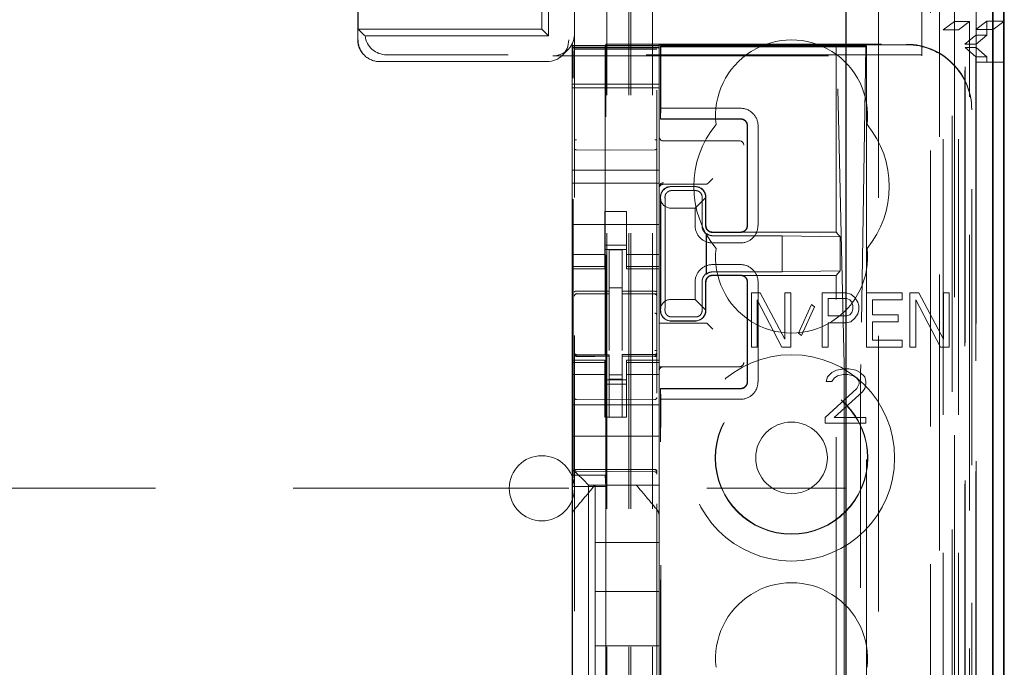
# Model space of a CAD drawing. Units: millimetres. Extents: x 11 to 205, y 5 to 292.
# Drawn here: x 92 to 97, y 134 to 137 of the extents above; entities that cross this region are included whole.
import ezdxf

# ---------------------------------------------------------------- set-up
doc = ezdxf.new("R2010")
doc.units = ezdxf.units.MM
doc.linetypes.add('HIDDEN', pattern=[1.905, 1.27, -0.635])

msp = doc.modelspace()

# ---------------------------------------------------------------- linework, layer by layer
at = {"color": 7, "linetype": 'HIDDEN', "lineweight": 18}
for p, q in [((94.9219, 110.2471), (94.9219, 245.2471)), ((95.0219, 110.2471), (95.0219, 245.2471)), ((96.3019, 245.2471), (96.3019, 110.2471)), ((96.4019, 159.682), (96.4019, 110.2471)), ((94.9119, 110.2471), (94.9119, 158.4821)), ((94.8119, 110.2471), (94.8119, 140.2471)), ((96.5119, 140.2471), (96.5119, 137.1526)), ((96.59, 139.96), (96.59, 110.2396)), ((96.3435, 139.9012), (96.3435, 114.9471)), ((94.5119, 137.2221), (94.5119, 139.6471)), ((96.0619, 139.6196), (96.0619, 114.9471)), ((94.5433, 137.1907), (94.5433, 139.2471)), ((96.2619, 137.0983), (96.2619, 138.0721)), ((96.4119, 137.2567), (96.4119, 138.0206)), ((94.6619, 137.716), (94.6619, 114.7155)), ((95.0419, 114.7152), (95.0419, 137.7163)), ((93.6637, 137.3721), (93.6637, 137.1739)), ((93.6654, 137.2221), (93.6654, 137.3721)), ((96.4119, 137.2567), (96.3603, 137.2179)), ((96.4119, 137.2567), (96.4819, 137.2567)), ((96.4119, 137.2567), (96.4119, 110.2471)), ((96.4303, 137.2179), (96.4819, 137.2567)), ((96.4819, 110.2396), (96.4819, 137.2567)), ((96.5103, 137.2196), (96.5619, 137.2583)), ((96.5619, 137.2583), (96.5619, 137.1946)), ((96.6419, 137.2583), (96.5619, 137.2583)), ((96.5903, 137.2196), (96.6391, 137.2562)), ((93.6654, 137.2221), (93.6904, 137.1971)), ((93.6654, 137.2221), (94.5119, 137.2221)), ((93.6977, 137.1907), (94.5433, 137.1907)), ((94.5433, 137.1907), (94.5119, 137.2221)), ((96.3603, 137.2179), (96.4303, 137.2179)), ((96.3603, 110.6799), (96.3603, 137.2179)), ((96.4303, 110.6799), (96.4303, 137.2179)), ((96.4608, 137.1527), (96.5104, 137.1946)), ((96.5103, 114.7396), (96.5103, 137.2196)), ((96.5103, 137.2196), (96.5903, 137.2196)), ((96.5104, 137.1946), (96.5619, 137.1946)), ((96.5104, 114.7646), (96.5104, 137.1946)), ((96.5119, 137.1526), (96.5619, 137.1946)), ((96.5903, 114.7396), (96.5903, 137.2196)), ((94.6519, 137.1462), (94.6519, 137.1521)), ((94.6519, 137.1521), (94.6553, 137.1454)), ((94.6519, 137.1462), (95.0519, 137.1462)), ((94.6519, 137.139), (94.6519, 137.1462)), ((94.6519, 137.139), (95.0519, 137.139)), ((94.6519, 137.139), (94.6519, 137.1358)), ((95.0519, 137.1358), (94.6519, 137.1358)), ((94.6519, 137.1333), (94.6519, 137.1358)), ((94.8069, 137.1521), (94.8036, 137.1454)), ((94.8069, 137.1521), (96.1919, 137.1521)), ((94.8069, 115.8621), (94.8069, 137.1521)), ((95.0519, 137.15), (96.1919, 137.15)), ((95.0519, 137.15), (95.0519, 137.1462)), ((95.0519, 137.1462), (95.0519, 137.139)), ((95.0519, 137.139), (95.0519, 137.1358)), ((95.0519, 137.1358), (95.0519, 137.1333)), ((95.0578, 137.1447), (95.0578, 136.8071)), ((95.0578, 137.1447), (95.8678, 137.1447)), ((95.0578, 137.1447), (95.06, 137.1398)), ((95.956, 137.1398), (95.06, 137.1398)), ((95.06, 137.1398), (95.06, 136.8571)), ((95.8678, 137.1447), (95.8716, 137.1419)), ((95.8678, 136.2871), (95.8678, 137.1447)), ((95.8678, 137.1447), (96.0078, 137.1447)), ((95.9037, 135.6773), (95.8716, 137.1419)), ((95.8716, 137.1419), (96.0049, 137.1419)), ((96.0049, 137.1419), (95.9806, 135.6776)), ((96.0049, 137.1419), (96.0078, 137.1447)), ((96.0061, 137.1415), (96.0078, 137.1447)), ((96.0078, 137.1447), (96.0078, 129.4371)), ((96.4607, 114.8065), (96.4607, 137.1527)), ((96.5119, 137.1526), (96.4607, 137.1526)), ((96.5119, 137.1365), (96.4609, 137.1365)), ((96.4609, 114.8226), (96.4609, 137.1365)), ((96.5111, 137.0946), (96.4609, 137.1365)), ((96.5119, 137.1365), (96.5119, 137.1526)), ((96.5619, 137.0946), (96.5119, 137.1365)), ((96.5119, 137.1365), (96.5119, 114.8226)), ((93.693, 137.1031), (93.6947, 137.1014)), ((96.2619, 137.1035), (93.7968, 137.1035)), ((94.5619, 137.0983), (96.2619, 137.0983)), ((94.6064, 137.1014), (94.6326, 137.1276)), ((94.6519, 137.0134), (94.6519, 137.1333)), ((94.6719, 137.129), (94.6619, 137.129)), ((94.8219, 137.129), (94.6719, 137.129)), ((95.032, 137.129), (94.8219, 137.129)), ((95.0419, 137.129), (95.032, 137.129)), ((95.0519, 137.1333), (95.0519, 137.0134)), ((96.5619, 137.0946), (96.5111, 137.0946)), ((96.5111, 114.8646), (96.5111, 137.0946)), ((96.5619, 137.0946), (96.5619, 137.0696)), ((93.7654, 137.0721), (94.5357, 137.0721)), ((96.5113, 137.0696), (96.5113, 114.8896)), ((96.5913, 137.0696), (96.5113, 137.0696)), ((96.5913, 114.8896), (96.5913, 137.0696)), ((96.5913, 137.0696), (96.6391, 137.0696)), ((94.6519, 137.0134), (94.6519, 136.9821)), ((95.0519, 137.0134), (95.0519, 136.9821)), ((94.6519, 136.9521), (94.6519, 136.9821)), ((95.0519, 136.969), (94.6519, 136.969)), ((94.6556, 135.1682), (94.6556, 136.9954)), ((94.8033, 136.9954), (94.8033, 135.1682)), ((95.0519, 136.9821), (95.0519, 136.9521)), ((94.6519, 136.9521), (95.0519, 136.9521)), ((94.6519, 136.5721), (94.6519, 136.9521)), ((95.0519, 136.5721), (95.0519, 136.9521)), ((95.0592, 136.8087), (95.06, 136.8571)), ((95.4276, 136.8571), (95.06, 136.8571)), ((96.4919, 136.8521), (96.4919, 136.85)), ((96.4919, 116.1642), (96.4919, 136.85)), ((95.0578, 136.8071), (95.0592, 136.8087)), ((95.0578, 136.8071), (95.4278, 136.8071)), ((95.4276, 136.8087), (95.0592, 136.8087)), ((95.4578, 136.3171), (95.4578, 136.7771)), ((95.4592, 136.7771), (95.4592, 136.3171)), ((95.5076, 136.3171), (95.5076, 136.7771)), ((95.0719, 136.7071), (95.415, 136.7071)), ((95.415, 136.7071), (95.4219, 136.7071)), ((94.8219, 136.6649), (94.6719, 136.6657)), ((95.032, 136.666), (94.8219, 136.6649)), ((94.6519, 136.5121), (94.6519, 136.5721)), ((94.6519, 136.5721), (95.0519, 136.5721)), ((95.0519, 136.5121), (95.0519, 136.5721)), ((94.6519, 136.5121), (95.0519, 136.5121)), ((94.6519, 136.5121), (94.6519, 136.2526)), ((95.0519, 136.5121), (95.0519, 136.2526)), ((95.0719, 136.5071), (95.252, 136.5071)), ((95.272, 136.5072), (95.2789, 136.514)), ((95.2789, 136.514), (95.2989, 136.534)), ((95.1077, 136.4964), (95.2177, 136.4964)), ((95.1078, 136.4971), (95.2178, 136.4971)), ((95.1097, 136.4782), (95.2197, 136.4782)), ((95.0578, 135.9271), (95.0578, 136.4471)), ((95.0594, 136.4338), (95.0592, 136.4471)), ((95.0594, 136.4338), (95.0594, 135.9404)), ((95.2665, 136.446), (95.2176, 136.3971)), ((95.266, 136.4464), (95.266, 136.3171)), ((95.2678, 136.4471), (95.2678, 136.3171)), ((94.8019, 136.3821), (94.9019, 136.3821)), ((94.8019, 136.2526), (94.8019, 136.3821)), ((94.9019, 136.2526), (94.9019, 136.3821)), ((95.1076, 136.3971), (95.2176, 136.3971)), ((95.2176, 136.3971), (95.2176, 136.3171)), ((94.6519, 136.3221), (95.0519, 136.3221)), ((95.0799, 136.3471), (95.0799, 136.0271)), ((95.2497, 136.3471), (95.2497, 136.3171)), ((95.2695, 136.093), (95.2695, 136.2811)), ((95.2697, 136.2778), (95.2697, 136.0964)), ((95.4276, 136.2855), (95.2976, 136.2855)), ((95.2978, 136.2871), (95.4278, 136.2871)), ((95.4278, 136.2871), (95.8678, 136.2871)), ((95.8856, 136.2657), (95.8678, 136.2871)), ((94.6519, 136.1531), (94.6519, 136.2526)), ((94.8019, 136.2526), (94.8019, 136.1531)), ((94.9019, 136.1531), (94.9019, 136.2526)), ((95.0519, 136.2526), (95.0519, 136.1531)), ((95.2976, 136.2371), (95.4276, 136.2371)), ((95.6195, 136.2703), (95.2995, 136.2703)), ((95.8856, 136.2657), (95.6195, 136.2703)), ((95.6195, 136.1038), (95.6195, 136.2703)), ((95.8856, 136.1085), (95.8856, 136.2657)), ((94.8019, 136.1835), (94.6519, 136.1835)), ((94.9019, 136.2271), (94.8019, 136.2271)), ((94.8019, 136.2071), (94.9019, 136.2071)), ((94.8819, 136.2046), (94.8219, 136.2049)), ((94.8219, 136.0152), (94.8219, 136.2049)), ((94.8819, 136.0151), (94.8819, 136.2046)), ((94.9019, 136.1835), (95.0519, 136.1835)), ((94.6519, 136.1278), (94.6519, 136.1531)), ((94.8019, 136.1278), (94.8019, 136.1531)), ((94.9019, 136.1278), (94.9019, 136.1531)), ((95.0519, 136.1278), (95.0519, 136.1531)), ((95.4276, 136.1371), (95.2976, 136.1371)), ((94.8019, 136.1278), (94.6519, 136.1278)), ((94.6519, 136.1171), (94.6519, 136.1278)), ((94.6519, 135.6971), (94.6519, 136.1171)), ((94.6519, 136.1171), (94.8019, 136.1171)), ((94.8019, 136.1278), (94.8019, 136.1171)), ((94.9019, 136.1278), (95.0519, 136.1278)), ((94.9019, 136.1171), (94.9019, 136.1278)), ((94.9019, 136.1171), (95.0519, 136.1171)), ((95.0519, 136.1278), (95.0519, 136.1171)), ((95.0519, 135.8612), (95.0519, 136.1171)), ((95.2995, 136.1038), (95.6195, 136.1038)), ((95.8856, 136.1085), (95.6195, 136.1038)), ((95.8856, 136.1085), (95.8678, 136.0871)), ((95.2176, 136.0571), (95.2176, 135.9771)), ((95.2497, 136.0571), (95.2497, 136.0271)), ((95.266, 136.0571), (95.266, 135.9278)), ((95.2678, 136.0571), (95.2678, 135.9271)), ((95.4276, 136.0887), (95.2976, 136.0887)), ((95.4278, 136.0871), (95.2978, 136.0871)), ((95.8678, 136.0871), (95.4278, 136.0871)), ((95.4578, 135.5971), (95.4578, 136.0571)), ((95.4592, 136.0571), (95.4592, 135.5971)), ((95.5076, 135.5971), (95.5076, 136.0571)), ((95.8678, 116.9271), (95.8678, 136.0871)), ((94.6719, 136.0037), (94.6719, 136.0029)), ((94.6719, 136.0029), (94.8219, 136.0031)), ((94.6719, 136.0024), (94.8219, 136.0024)), ((94.8819, 136.0296), (94.8219, 136.0299)), ((94.8219, 136.0152), (94.8219, 136.0024)), ((94.8219, 135.9146), (94.8219, 136.0024)), ((94.8819, 136.0151), (94.8819, 136.0021)), ((95.0144, 136.0025), (94.8819, 136.0032)), ((94.8819, 135.9143), (94.8819, 136.0021)), ((94.8819, 136.0021), (95.032, 136.0013)), ((95.0402, 136.0024), (95.0144, 136.0025)), ((95.032, 136.0017), (95.032, 136.002)), ((95.4769, 136.0071), (95.4769, 135.7571)), ((95.5178, 136.0071), (95.4769, 136.0071)), ((95.6312, 135.7943), (95.5178, 136.0071)), ((95.6312, 136.0071), (95.6312, 135.7943)), ((95.6584, 136.0071), (95.6312, 136.0071)), ((95.6584, 135.7571), (95.6584, 136.0071)), ((95.8035, 136.0071), (95.8035, 135.7571)), ((95.9124, 136.0071), (95.8035, 136.0071)), ((95.9351, 136.0018), (95.9124, 136.0071)), ((95.9532, 135.9858), (95.9351, 136.0018)), ((96.0077, 136.0071), (96.0077, 135.7571)), ((96.171, 136.0071), (96.0077, 136.0071)), ((96.171, 135.9752), (96.171, 136.0071)), ((96.2073, 136.0071), (96.2073, 135.7571)), ((96.2481, 136.0071), (96.2073, 136.0071)), ((96.3615, 135.7943), (96.2481, 136.0071)), ((96.3887, 136.0071), (96.3615, 136.0071)), ((96.3615, 136.0071), (96.3615, 135.7943)), ((96.3887, 135.7571), (96.3887, 136.0071)), ((95.0419, 135.9039), (95.0419, 135.9918)), ((95.2176, 135.9771), (95.1076, 135.9771)), ((95.2176, 135.9771), (95.2665, 135.9282)), ((95.5041, 135.9752), (95.6176, 135.7571)), ((95.5041, 135.7571), (95.5041, 135.9752)), ((95.8308, 135.9805), (95.9169, 135.9805)), ((95.8308, 135.9007), (95.8308, 135.9805)), ((95.9169, 135.9805), (95.9306, 135.9752)), ((95.9306, 135.9752), (95.9396, 135.9645)), ((95.9396, 135.9645), (95.9442, 135.9486)), ((95.9668, 135.9645), (95.9532, 135.9858)), ((95.9714, 135.9486), (95.9668, 135.9645)), ((96.0349, 135.9752), (96.171, 135.9752)), ((96.0349, 135.906), (96.0349, 135.9752)), ((96.2345, 135.7571), (96.2345, 135.9752)), ((96.2345, 135.9752), (96.3479, 135.7571)), ((94.8219, 135.7422), (94.8219, 135.9146)), ((94.8819, 135.9146), (94.8819, 135.7422)), ((95.0592, 135.9271), (95.0594, 135.9404)), ((95.7536, 135.9539), (95.6947, 135.8209)), ((95.7083, 135.8103), (95.7673, 135.9433)), ((95.7673, 135.9433), (95.7536, 135.9539)), ((95.9396, 135.9167), (95.9306, 135.906)), ((95.9442, 135.9326), (95.9396, 135.9167)), ((95.9442, 135.9486), (95.9442, 135.9326)), ((95.9532, 135.8901), (95.9668, 135.9113)), ((95.9668, 135.9113), (95.9714, 135.9273)), ((95.9714, 135.9273), (95.9714, 135.9486)), ((95.0519, 135.8671), (95.252, 135.8671)), ((95.2177, 135.8778), (95.1077, 135.8778)), ((95.2178, 135.8771), (95.1078, 135.8771)), ((95.2197, 135.896), (95.1097, 135.896)), ((95.272, 135.867), (95.2789, 135.8601)), ((95.9169, 135.9007), (95.8308, 135.9007)), ((95.8308, 135.8688), (95.9124, 135.8688)), ((95.8308, 135.7571), (95.8308, 135.8688)), ((95.9124, 135.8688), (95.9351, 135.8741)), ((95.9306, 135.906), (95.9169, 135.9007)), ((95.9351, 135.8741), (95.9532, 135.8901)), ((96.1528, 135.906), (96.0349, 135.906)), ((96.0349, 135.8741), (96.1528, 135.8741)), ((96.0349, 135.789), (96.0349, 135.8741)), ((96.1528, 135.8741), (96.1528, 135.906)), ((95.0519, 135.8612), (95.0519, 135.8601)), ((95.0519, 135.8401), (95.0519, 135.8601)), ((95.0519, 135.8401), (95.0519, 135.6971)), ((95.2789, 135.8601), (95.2989, 135.8401)), ((95.6947, 135.8209), (95.7083, 135.8103)), ((94.8819, 135.8146), (94.8819, 135.7422)), ((96.171, 135.789), (96.0349, 135.789)), ((96.171, 135.7571), (96.171, 135.789)), ((95.4769, 135.7571), (95.5041, 135.7571)), ((95.6176, 135.7571), (95.6584, 135.7571)), ((95.8035, 135.7571), (95.8308, 135.7571)), ((96.0077, 135.7571), (96.171, 135.7571)), ((96.2073, 135.7571), (96.2345, 135.7571)), ((96.3479, 135.7571), (96.3887, 135.7571)), ((94.6519, 135.6864), (94.6519, 135.6971)), ((94.8019, 135.6971), (94.6519, 135.6971)), ((94.8019, 135.6864), (94.6519, 135.6864)), ((94.6519, 135.6611), (94.6519, 135.6864)), ((94.6616, 135.7263), (94.6624, 135.7225)), ((94.6619, 135.7257), (94.6619, 135.7271)), ((94.6619, 135.7257), (94.6619, 135.7257)), ((94.6619, 135.5449), (94.6619, 135.6857)), ((94.6718, 135.715), (94.6719, 135.717)), ((94.8219, 135.7224), (94.6719, 135.7224)), ((94.8219, 135.7149), (94.6719, 135.7157)), ((94.6719, 135.7157), (94.6719, 135.7157)), ((94.6719, 135.7157), (94.8219, 135.7149)), ((94.8019, 135.6971), (94.8019, 135.6864)), ((94.8019, 135.6611), (94.8019, 135.6864)), ((94.8219, 135.7224), (94.8219, 135.7149)), ((94.8219, 135.4349), (94.8219, 135.7149)), ((94.8219, 135.7149), (94.8219, 135.7149)), ((95.032, 135.7235), (94.8819, 135.7227)), ((94.8819, 135.7227), (94.8819, 135.7151)), ((95.032, 135.716), (94.8819, 135.7152)), ((94.8819, 135.7152), (95.032, 135.716)), ((94.8819, 135.4352), (94.8819, 135.7151)), ((94.9019, 135.6864), (94.9019, 135.6971)), ((95.0519, 135.6971), (94.9019, 135.6971)), ((94.9019, 135.6864), (95.0519, 135.6864)), ((94.9019, 135.6611), (94.9019, 135.6864)), ((95.032, 135.716), (95.032, 135.716)), ((95.0419, 135.7276), (95.0419, 135.726)), ((95.0419, 135.726), (95.0419, 135.726)), ((95.0419, 135.686), (95.0419, 135.5449)), ((95.0519, 135.6971), (95.0519, 135.6864)), ((95.0519, 135.6611), (95.0519, 135.6864)), ((94.6519, 135.5616), (94.6519, 135.6611)), ((94.8019, 135.6611), (94.8019, 135.5616)), ((94.9019, 135.5616), (94.9019, 135.6611)), ((95.0419, 135.6149), (95.0419, 135.651)), ((95.415, 135.6671), (95.0519, 135.6671)), ((95.0519, 135.6611), (95.0519, 135.5616)), ((95.4219, 135.6671), (95.415, 135.6671)), ((95.8482, 135.6411), (95.8273, 135.6199)), ((95.869, 135.6518), (95.8482, 135.6411)), ((95.9055, 135.6571), (95.869, 135.6518)), ((95.9263, 135.6571), (95.9055, 135.6571)), ((95.9576, 135.6518), (95.9263, 135.6571)), ((95.9784, 135.6411), (95.9576, 135.6518)), ((95.9992, 135.6199), (95.9784, 135.6411)), ((94.8019, 135.6306), (94.6519, 135.6306)), ((94.8019, 135.6071), (94.9019, 135.6071)), ((94.8819, 135.6295), (94.8219, 135.6291)), ((94.8819, 135.6102), (94.8219, 135.6099)), ((94.9019, 135.6306), (95.0519, 135.6306)), ((95.8273, 135.6199), (95.8221, 135.5986)), ((95.8221, 135.5986), (95.8482, 135.5986)), ((95.8482, 135.5986), (95.8586, 135.6145)), ((95.8586, 135.6145), (95.8742, 135.6252)), ((95.8742, 135.6252), (95.9003, 135.6305)), ((95.9003, 135.6305), (95.9211, 135.6305)), ((95.9211, 135.6305), (95.9471, 135.6252)), ((95.9471, 135.6252), (95.9628, 135.6145)), ((95.9628, 135.6145), (95.9732, 135.5986)), ((95.9732, 135.5986), (95.9732, 135.5879)), ((96.0044, 135.5986), (95.9992, 135.6199)), ((96.0044, 135.5879), (96.0044, 135.5986)), ((94.6519, 135.5616), (94.6519, 135.4602)), ((94.9019, 135.5871), (94.8019, 135.5871)), ((94.8019, 135.4602), (94.8019, 135.5616)), ((94.9019, 135.4602), (94.9019, 135.5616)), ((95.0519, 135.5616), (95.0519, 135.4602)), ((95.0578, 127.7009), (95.0578, 135.5671)), ((95.0578, 135.5671), (95.4278, 135.5671)), ((95.0578, 135.5671), (95.0592, 135.5655)), ((95.06, 135.5171), (95.0592, 135.5655)), ((95.4276, 135.5655), (95.0592, 135.5655)), ((95.9628, 135.5667), (95.8169, 135.4337)), ((95.8586, 135.4337), (95.9888, 135.5507)), ((95.9732, 135.5879), (95.9628, 135.5667)), ((95.9888, 135.5507), (95.9992, 135.5667)), ((95.9992, 135.5667), (96.0044, 135.5879)), ((94.8219, 135.5149), (94.6719, 135.5157)), ((95.032, 135.516), (94.8219, 135.5149)), ((95.06, 135.5171), (95.4276, 135.5171)), ((95.06, 127.7676), (95.06, 135.5171)), ((95.9049, 135.5105), (95.9049, 117.5036)), ((95.9796, 117.5034), (95.9796, 135.5108)), ((94.6519, 135.4921), (95.0519, 135.4921)), ((94.6519, 135.4037), (94.6519, 135.4602)), ((94.8019, 135.4346), (94.8019, 135.4602)), ((94.9019, 135.4602), (94.9019, 135.4346)), ((95.0519, 135.4602), (95.0519, 135.4037)), ((94.9019, 135.4346), (94.8019, 135.4346)), ((94.8819, 135.4352), (94.8219, 135.4349)), ((95.8169, 135.4337), (95.8169, 135.4071)), ((96.0044, 135.4337), (95.8586, 135.4337)), ((96.0044, 135.4071), (96.0044, 135.4337)), ((94.6519, 135.4037), (94.6519, 135.3471)), ((95.0519, 135.4037), (95.0519, 135.3471)), ((95.8169, 135.4071), (96.0044, 135.4071)), ((94.6519, 135.3471), (95.0519, 135.3471)), ((94.6519, 135.2302), (94.6519, 135.3471)), ((95.0519, 135.2302), (95.0519, 135.3471)), ((94.6519, 135.1971), (94.6519, 135.2302)), ((95.0519, 135.2302), (95.0519, 135.1737)), ((94.6754, 135.1737), (94.6519, 135.1971)), ((94.6519, 134.9862), (94.6519, 135.1971)), ((94.6719, 135.1921), (94.8219, 135.1929)), ((94.8219, 135.1929), (95.032, 135.1918)), ((94.6556, 135.1682), (94.6529, 135.1148)), ((94.6556, 135.1682), (94.8033, 135.1682)), ((94.6719, 135.1831), (94.8219, 135.1839)), ((94.6754, 135.1737), (94.7035, 135.1455)), ((94.7269, 135.1221), (94.7035, 135.1455)), ((94.8033, 135.1682), (94.806, 135.1148)), ((94.8219, 135.1839), (95.032, 135.1828)), ((95.0519, 135.1737), (95.0519, 135.1455)), ((95.0519, 135.1455), (95.0519, 135.1221)), ((72.4119, 135.1071), (95.9119, 135.1071)), ((94.6529, 135.1148), (94.6529, 134.1748)), ((94.6529, 135.1148), (94.806, 135.1148)), ((94.7269, 135.1221), (95.0519, 135.1221)), ((94.7269, 133.8921), (94.7269, 135.1221)), ((94.7569, 135.1221), (94.7569, 135.1221)), ((94.7569, 135.1221), (94.7569, 134.8571)), ((94.7996, 135.1221), (94.9043, 135.1221)), ((94.806, 135.1148), (94.806, 134.1748)), ((94.9469, 135.1221), (94.9469, 135.1221)), ((95.0519, 134.9862), (95.0519, 135.1221)), ((95.0449, 135.0055), (95.0449, 135.0055)), ((94.6519, 134.8915), (94.6519, 134.9862)), ((95.0519, 134.9862), (95.0519, 134.8915)), ((94.6519, 134.1227), (94.6519, 134.8915)), ((95.0519, 134.8915), (95.0519, 134.1227)), ((95.0519, 134.8915), (95.0519, 134.8915)), ((94.7569, 134.6321), (94.7569, 134.8571)), ((95.0519, 134.8571), (94.7569, 134.8571)), ((95.0519, 134.6321), (94.7569, 134.6321)), ((94.7569, 134.6321), (94.7569, 134.3821)), ((95.0519, 134.3821), (94.7569, 134.3821)), ((94.7569, 134.1571), (94.7569, 134.3821))]:
    msp.add_line(p, q, dxfattribs=at)
at = {"color": 7, "linetype": 'Continuous', "lineweight": 25}
for p, q in [((96.6391, 140.0451), (96.6391, 110.2396)), ((96.5875, 139.9451), (96.5875, 110.2396)), ((96.6375, 139.9451), (96.6375, 110.2396)), ((95.9119, 139.4696), (95.9119, 115.196)), ((96.6419, 137.2583), (96.6419, 138.0206)), ((96.6391, 137.2562), (96.6419, 137.2583)), ((96.6391, 137.0696), (96.6419, 137.0696)), ((96.6419, 114.8896), (96.6419, 137.0696))]:
    msp.add_line(p, q, dxfattribs=at)
at = {"color": 7, "linetype": 'HIDDEN', "lineweight": 18, "flags": 128}
for points in [[(94.6719, 136.0157), (94.7559, 136.0155), (94.8219, 136.0152)], [(94.8819, 136.0151), (94.966, 136.0148), (95.032, 136.0146)], [(94.6719, 135.7146), (94.7559, 135.7148), (94.8219, 135.7149)], [(94.8819, 135.7151), (94.966, 135.7154), (95.032, 135.7157)], [(94.6719, 135.1935), (94.7559, 135.1937), (94.8219, 135.1939)], [(94.8219, 135.1939), (94.9395, 135.1936), (95.032, 135.1934)]]:
    msp.add_lwpolyline(points, dxfattribs=at)
at = {"color": 7, "linetype": 'HIDDEN', "lineweight": 18}
for radius in [0.475, 0.3515, 0.3502, 0.165]:
    msp.add_circle((95.6619, 135.2471), radius, dxfattribs=at)
for centre, radius, start, end in [((93.7637, 137.1739), 0.1, 180, 225), ((95.6619, 136.8221), 0.35, 353.5326, 186.4674), ((95.4277, 136.7772), 0.0799, 359.9475, 90.0804), ((95.6619, 136.4971), 0.45, 140.6085, 219.3915), ((95.4279, 136.7772), 0.0299, 359.8759, 90.1257), ((95.6619, 136.4971), 0.45, 320.6085, 39.3915), ((95.0719, 136.7271), 0.02, 180, 270), ((95.4219, 136.6871), 0.02, 0, 90), ((95.0719, 136.494), 0.02, 89.9998, 179.9998), ((95.0719, 136.4871), 0.02, 90, 180), ((95.1078, 136.4471), 0.05, 90, 180), ((95.2178, 136.4471), 0.05, 360, 90), ((95.2974, 136.317), 0.0799, 179.9475, 270.0804), ((95.2992, 136.3168), 0.0465, 230.196, 270.3143), ((95.4276, 136.317), 0.0799, 269.9476, 0.0805), ((95.6619, 136.1721), 0.35, 173.5326, 6.4674), ((95.2975, 136.0572), 0.0799, 89.9476, 180.0805), ((95.4277, 136.0572), 0.0799, 359.9475, 90.0804), ((95.2992, 136.0573), 0.0465, 89.6794, 129.7957), ((94.6719, 135.9924), 0.01, 90, 180), ((95.0319, 135.9913), 0.01, 0, 89.7), ((95.1078, 135.9271), 0.05, 180, 270), ((95.2178, 135.9271), 0.05, 270, 0), ((94.6719, 135.7324), 0.01, 180, 270), ((95.0319, 135.7335), 0.01, 270.3, 0), ((95.4219, 135.6871), 0.02, 270, 0), ((95.0719, 135.6471), 0.02, 90, 180), ((95.4276, 135.597), 0.0799, 269.9476, 0.0805), ((95.4279, 135.597), 0.0299, 269.876, 0.1258), ((94.6719, 135.5257), 0.01, 180, 269.6997), ((95.0319, 135.526), 0.01, 270.3003, 0), ((94.5119, 135.1071), 0.15, 0, 180), ((94.6719, 135.1731), 0.01, 90.3, 180), ((95.0319, 135.1728), 0.01, 359.9972, 89.7), ((94.5119, 135.1071), 0.15, 180, 0), ((95.6619, 134.3221), 0.35, 353.5326, 186.4674)]:
    msp.add_arc(centre, radius, start, end, dxfattribs=at)
for centre, major_axis, ratio, start_param, end_param in [((93.7969, 137.2035), (0.0707, 0.0707), 0.999695, 2.48491, 3.926839), ((93.7654, 137.1721), (0, 0.1), 0.999695, 1.570796, 3.141593), ((94.5357, 137.1721), (0, 0.1), 0.999695, 3.141593, 4.712389), ((94.6553, 136.9954), (0, 0.15), 0.001745, 4.712389, 6.279695), ((94.8036, 136.9954), (0, 0.15), 0.001745, 0.003491, 1.570796), ((95.9561, 137.1415), (0.05, 0), 0.034921, 4.710642, 6.263985), ((96.1919, 136.8521), (0, -0.3), 0.999944, 1.570796, 3.141593), ((96.1919, 136.85), (0, -0.3), 0.999944, 1.570796, 3.141593), ((95.252, 136.5072), (0.02, 0), 0.003491, 4.712389, 6.279695), ((95.1076, 136.4479), (0.0328, 0.0357), 0.998249, 0.740994, 2.329246), ((95.2176, 136.4479), (0.0328, 0.0357), 0.998249, 5.416765, 7.024179), ((95.1076, 136.4471), (0.0354, 0.0354), 0.998256, 2.624704, 3.926118), ((95.1076, 135.9271), (0.0354, -0.0354), 0.998256, 2.357067, 3.658481), ((95.1076, 135.9262), (-0.0328, 0.0357), 0.998249, 0.812347, 2.400599), ((95.2176, 135.9262), (-0.0328, 0.0357), 0.998249, 2.400599, 4.008017), ((95.252, 135.867), (0.02, 0), 0.003491, 0.003491, 1.570796), ((95.9021, 135.5105), (0, 0.2), 0.014483, 4.712415, 5.698163), ((95.9818, 135.5108), (0, 0.2), 0.010994, 0.58511, 1.570859)]:
    msp.add_ellipse(centre, major_axis=major_axis, ratio=ratio, start_param=start_param, end_param=end_param, dxfattribs=at)
at = {"color": 7, "linetype": 'HIDDEN', "lineweight": 18, "extrusion": (7.49517e-09, 7.49517e-09, 1)}
msp.add_ellipse((94.5619, 137.1983), major_axis=(-0.0707, -0.0707, 0), ratio=0.999695, start_param=0.785297, end_param=2.356347, dxfattribs=at)
at = {"color": 7, "linetype": 'HIDDEN', "lineweight": 18}
for points, knots in [([(93.6977, 137.1907), (93.6962, 137.1919), (93.6936, 137.194), (93.6914, 137.1961), (93.6904, 137.1971)], [0, 0, 0, 0, 0.56, 1, 1, 1, 1]), ([(95.4592, 136.7771), (95.4589, 136.7807), (95.4582, 136.7879), (95.4526, 136.7974), (95.4446, 136.8045), (95.4358, 136.8082), (95.4299, 136.8085), (95.4276, 136.8087)], [0, 0, 0, 0, 0.218858, 0.433, 0.647142, 0.861285, 1, 1, 1, 1]), ([(94.6619, 136.6728), (94.6619, 136.6743), (94.6619, 136.6772), (94.6619, 136.6865), (94.6619, 136.6983), (94.6619, 136.7071), (94.6619, 136.7115)], [0, 0, 0, 0, 0.245635, 0.496972, 0.750138, 1, 1, 1, 1]), ([(95.0419, 136.7118), (95.0419, 136.7074), (95.0419, 136.6986), (95.0419, 136.6868), (95.0419, 136.6775), (95.0419, 136.6746), (95.0419, 136.6731)], [0, 0, 0, 0, 0.249862, 0.503028, 0.754365, 1, 1, 1, 1]), ([(94.6719, 136.6657), (94.6712, 136.6657), (94.6698, 136.6658), (94.6678, 136.6662), (94.6659, 136.667), (94.664, 136.6682), (94.6623, 136.6701), (94.6621, 136.6718), (94.6619, 136.6728)], [0, 0, 0, 0, 0.11817, 0.240792, 0.369797, 0.506845, 0.725358, 1, 1, 1, 1]), ([(95.032, 136.666), (95.0327, 136.666), (95.0341, 136.6661), (95.0361, 136.6666), (95.038, 136.6673), (95.0398, 136.6685), (95.0415, 136.6704), (95.0418, 136.6721), (95.0419, 136.6731)], [0, 0, 0, 0, 0.118141, 0.240754, 0.369767, 0.50684, 0.725343, 1, 1, 1, 1]), ([(95.1097, 136.4782), (95.1066, 136.4779), (95.1004, 136.4774), (95.0921, 136.4731), (95.0855, 136.4671), (95.08, 136.4579), (95.0794, 136.4513), (95.0791, 136.4471)], [0, 0, 0, 0, 0.166173, 0.332213, 0.501819, 0.686046, 1, 1, 1, 1]), ([(95.2504, 136.4471), (95.2501, 136.4507), (95.2496, 136.4571), (95.2443, 136.4668), (95.2364, 136.474), (95.2274, 136.4777), (95.2218, 136.4781), (95.2197, 136.4782)], [0, 0, 0, 0, 0.272504, 0.485942, 0.700868, 0.885576, 1, 1, 1, 1]), ([(95.0791, 136.4471), (95.0793, 136.4353), (95.0796, 136.4117), (95.0799, 136.3749), (95.0799, 136.3533), (95.0799, 136.3471)], [0, 0, 0, 0, 0.416422, 0.832896, 1, 1, 1, 1]), ([(95.2497, 136.3471), (95.2498, 136.3626), (95.2498, 136.3936), (95.2501, 136.4271), (95.2503, 136.4426), (95.2504, 136.4471)], [0, 0, 0, 0, 0.416748, 0.833479, 1, 1, 1, 1]), ([(95.2697, 136.2778), (95.2694, 136.278), (95.2688, 136.2782), (95.264, 136.2821), (95.258, 136.2891), (95.2528, 136.2988), (95.2501, 136.3085), (95.2499, 136.3148), (95.2498, 136.3171)], [0, 0, 0, 0, 0.187321, 0.374993, 0.555625, 0.724775, 0.89794, 1, 1, 1, 1]), ([(95.2661, 136.3171), (95.2664, 136.3135), (95.2671, 136.3063), (95.2726, 136.2968), (95.2807, 136.2897), (95.2895, 136.286), (95.2954, 136.2856), (95.2976, 136.2855)], [0, 0, 0, 0, 0.218858, 0.433, 0.647142, 0.861285, 1, 1, 1, 1]), ([(95.2678, 136.3171), (95.2682, 136.3132), (95.2691, 136.3053), (95.2761, 136.2954), (95.286, 136.2884), (95.2939, 136.2875), (95.2978, 136.2871)], [0, 0, 0, 0, 0.25, 0.5, 0.75, 1, 1, 1, 1]), ([(95.2695, 136.2811), (95.2695, 136.2805), (95.2696, 136.2793), (95.2697, 136.2782), (95.2697, 136.2778)], [0, 0, 0, 0, 0.608865, 1, 1, 1, 1]), ([(95.4276, 136.2855), (95.4313, 136.2859), (95.4384, 136.2866), (95.4479, 136.2921), (95.455, 136.3001), (95.4587, 136.309), (95.4591, 136.3148), (95.4592, 136.3171)], [0, 0, 0, 0, 0.218858, 0.433, 0.647142, 0.861285, 1, 1, 1, 1]), ([(95.2498, 136.0571), (95.2501, 136.0613), (95.2507, 136.0698), (95.2555, 136.0811), (95.2614, 136.0894), (95.2666, 136.0943), (95.2694, 136.0963), (95.2696, 136.0963), (95.2697, 136.0964)], [0, 0, 0, 0, 0.185882, 0.37207, 0.551979, 0.721035, 0.894469, 1, 1, 1, 1]), ([(95.2697, 136.0964), (95.2697, 136.0957), (95.2696, 136.0946), (95.2695, 136.0934), (95.2695, 136.093)], [0, 0, 0, 0, 0.6428939, 1, 1, 1, 1]), ([(95.2976, 136.0887), (95.294, 136.0883), (95.2869, 136.0876), (95.2774, 136.0821), (95.2703, 136.0741), (95.2666, 136.0652), (95.2662, 136.0594), (95.2661, 136.0571)], [0, 0, 0, 0, 0.218858, 0.433, 0.647142, 0.861285, 1, 1, 1, 1]), ([(95.2978, 136.0871), (95.2939, 136.0866), (95.286, 136.0858), (95.2761, 136.0788), (95.2691, 136.0689), (95.2682, 136.061), (95.2678, 136.0571)], [0, 0, 0, 0, 0.25, 0.5, 0.75, 1, 1, 1, 1]), ([(95.4592, 136.0571), (95.4589, 136.0607), (95.4582, 136.0679), (95.4526, 136.0774), (95.4446, 136.0845), (95.4358, 136.0882), (95.4299, 136.0885), (95.4276, 136.0887)], [0, 0, 0, 0, 0.218858, 0.433, 0.647142, 0.861285, 1, 1, 1, 1]), ([(94.6719, 136.0157), (94.6709, 136.0157), (94.6689, 136.0156), (94.6661, 136.0148), (94.6638, 136.0137), (94.6623, 136.0122), (94.6619, 136.011), (94.6619, 136.0105), (94.6619, 136.0104)], [0, 0, 0, 0, 0.183461, 0.366563, 0.559024, 0.774075, 0.9867, 1, 1, 1, 1]), ([(95.032, 136.0146), (95.033, 136.0146), (95.0351, 136.0145), (95.0378, 136.0137), (95.0401, 136.0125), (95.0415, 136.011), (95.0419, 136.0099), (95.0419, 136.0093), (95.0419, 136.0093)], [0, 0, 0, 0, 0.183989, 0.367609, 0.56083, 0.776968, 0.986669, 1, 1, 1, 1]), ([(95.0799, 136.0271), (95.0799, 136.0116), (95.0798, 135.9806), (95.0794, 135.9471), (95.0791, 135.9315), (95.0791, 135.9271)], [0, 0, 0, 0, 0.416748, 0.833479, 1, 1, 1, 1]), ([(95.2504, 135.9271), (95.2503, 135.9389), (95.2499, 135.9625), (95.2498, 135.9993), (95.2497, 136.0209), (95.2497, 136.0271)], [0, 0, 0, 0, 0.416422, 0.832896, 1, 1, 1, 1]), ([(95.0791, 135.9271), (95.0793, 135.9235), (95.0798, 135.9171), (95.0851, 135.9074), (95.093, 135.9002), (95.102, 135.8965), (95.1076, 135.8961), (95.1097, 135.896)], [0, 0, 0, 0, 0.272504, 0.485942, 0.700868, 0.885576, 1, 1, 1, 1]), ([(95.2197, 135.896), (95.2228, 135.8963), (95.229, 135.8968), (95.2373, 135.901), (95.2439, 135.9071), (95.2495, 135.9163), (95.25, 135.9229), (95.2504, 135.9271)], [0, 0, 0, 0, 0.166173, 0.332213, 0.501819, 0.686046, 1, 1, 1, 1]), ([(94.6619, 135.7215), (94.6619, 135.7215), (94.6619, 135.7206), (94.6625, 135.7189), (94.6643, 135.717), (94.6665, 135.7157), (94.6691, 135.7148), (94.6709, 135.7146), (94.6719, 135.7146), (94.6719, 135.7146)], [0, 0, 0, 0, 0.011935, 0.287409, 0.496594, 0.675049, 0.835957, 0.997349, 1, 1, 1, 1]), ([(95.039, 135.7164), (95.0385, 135.716), (95.0375, 135.7152), (95.0356, 135.7143), (95.0338, 135.7138), (95.0325, 135.7138), (95.0319, 135.7137)], [0, 0, 0, 0, 0.262866, 0.520212, 0.767165, 1, 1, 1, 1]), ([(95.0419, 135.7226), (95.0419, 135.7226), (95.0419, 135.7216), (95.0414, 135.72), (95.0396, 135.7181), (95.0374, 135.7167), (95.0348, 135.7159), (95.033, 135.7157), (95.032, 135.7157), (95.032, 135.7157)], [0, 0, 0, 0, 0.011966, 0.285115, 0.495032, 0.674028, 0.835252, 0.996694, 1, 1, 1, 1]), ([(95.0412, 135.6856), (95.0412, 135.6881), (95.0412, 135.6929), (95.0412, 135.6998), (95.0412, 135.7063), (95.0412, 135.7099), (95.0412, 135.7117)], [0, 0, 0, 0, 0.250059, 0.500079, 0.750059, 1, 1, 1, 1]), ([(95.4276, 135.5655), (95.4313, 135.5659), (95.4384, 135.5666), (95.4479, 135.5721), (95.455, 135.5801), (95.4587, 135.589), (95.4591, 135.5948), (95.4592, 135.5971)], [0, 0, 0, 0, 0.218858, 0.433, 0.647142, 0.861285, 1, 1, 1, 1]), ([(94.6719, 135.1935), (94.6712, 135.1935), (94.6699, 135.1934), (94.668, 135.1931), (94.6662, 135.1927), (94.6643, 135.1919), (94.663, 135.1909), (94.6621, 135.1899), (94.662, 135.1892), (94.6619, 135.1889)], [0, 0, 0, 0, 0.115612, 0.237093, 0.365369, 0.501228, 0.703584, 0.8401, 1, 1, 1, 1]), ([(94.6619, 135.182), (94.6619, 135.1821), (94.6619, 135.1834), (94.6624, 135.1858), (94.6643, 135.1888), (94.6671, 135.191), (94.6698, 135.192), (94.6714, 135.1921), (94.6719, 135.1921)], [0, 0, 0, 0, 0.017151, 0.244299, 0.471578, 0.694602, 0.907975, 1, 1, 1, 1]), ([(95.032, 135.1934), (95.0326, 135.1933), (95.0339, 135.1933), (95.0358, 135.193), (95.0376, 135.1925), (95.0397, 135.1917), (95.0412, 135.1905), (95.0418, 135.1895), (95.0419, 135.1889), (95.0419, 135.1888), (95.0419, 135.1887)], [0, 0, 0, 0, 0.11262, 0.233119, 0.362421, 0.50145, 0.750666, 0.923056, 0.973588, 1, 1, 1, 1]), ([(95.0419, 135.1817), (95.0419, 135.1818), (95.0419, 135.1831), (95.0414, 135.1855), (95.0396, 135.1885), (95.0368, 135.1907), (95.0341, 135.1917), (95.0325, 135.1917), (95.032, 135.1918)], [0, 0, 0, 0, 0.017175, 0.244254, 0.471462, 0.694437, 0.90782, 1, 1, 1, 1]), ([(94.659, 135.0055), (94.6769, 135.0268), (94.7039, 135.0589), (94.7368, 135.0981), (94.7505, 135.1144), (94.7569, 135.1221)], [0, 0, 0, 0, 0.514855, 0.772089, 1, 1, 1, 1]), ([(94.9469, 135.1221), (94.9532, 135.1147), (94.9666, 135.0987), (94.9994, 135.0596), (95.0266, 135.0273), (95.0449, 135.0055)], [0, 0, 0, 0, 0.221742, 0.474453, 1, 1, 1, 1]), ([(94.6519, 134.9862), (94.6523, 134.9902), (94.6531, 134.9972), (94.6572, 135.003), (94.659, 135.0055)], [0, 0, 0, 0, 0.566485, 1, 1, 1, 1]), ([(95.0505, 134.9877), (95.0502, 134.9909), (95.0495, 134.9975), (95.0455, 135.0029), (95.0435, 135.0055)], [0, 0, 0, 0, 0.499553, 1, 1, 1, 1]), ([(95.0449, 135.0055), (95.0467, 135.003), (95.0508, 134.9972), (95.0515, 134.9902), (95.0519, 134.9862)], [0, 0, 0, 0, 0.433516, 1, 1, 1, 1])]:
    msp.add_open_spline(points, degree=3, knots=knots, dxfattribs=at)
for points in [[(94.6719, 136.7115), (94.6706, 136.7115), (94.668, 136.7115), (94.6647, 136.7115), (94.6624, 136.7115), (94.6621, 136.7115), (94.6619, 136.7115)], [(95.032, 136.7118), (95.0333, 136.7118), (95.0359, 136.7118), (95.0392, 136.7118), (95.0415, 136.7118), (95.0418, 136.7118), (95.0419, 136.7118)], [(95.4578, 136.3171), (95.4574, 136.3132), (95.4565, 136.3053), (95.4495, 136.2954), (95.4396, 136.2884), (95.4317, 136.2875), (95.4278, 136.2871)], [(95.4278, 136.0871), (95.4317, 136.0866), (95.4396, 136.0858), (95.4495, 136.0788), (95.4565, 136.0689), (95.4574, 136.061), (95.4578, 136.0571)], [(94.6619, 135.9926), (94.6621, 135.9939), (94.6624, 135.9965), (94.6647, 135.9997), (94.668, 136.002), (94.6706, 136.0023), (94.6719, 136.0025)], [(94.662, 135.993), (94.6621, 135.9943), (94.6624, 135.997), (94.6646, 136.0005), (94.6679, 136.003), (94.6705, 136.0035), (94.6719, 136.0037)], [(95.0419, 135.9921), (95.0418, 135.9934), (95.0415, 135.996), (95.0392, 135.9993), (95.0359, 136.0016), (95.0333, 136.0019), (95.032, 136.002)], [(95.0419, 135.9918), (95.0418, 135.9931), (95.0415, 135.9957), (95.0392, 135.9989), (95.0359, 136.0012), (95.0333, 136.0015), (95.032, 136.0017)], [(95.0419, 135.9039), (95.0417, 135.9052), (95.0414, 135.9077), (95.0391, 135.9109), (95.0358, 135.9131), (95.0332, 135.9134), (95.0319, 135.9135)], [(95.0419, 135.7422), (95.0419, 135.7422), (95.0419, 135.7422), (95.0415, 135.7422), (95.0406, 135.7422), (95.0393, 135.7422), (95.0378, 135.7422), (95.036, 135.7422), (95.034, 135.7422), (95.0326, 135.7422), (95.0319, 135.7422)], [(94.6619, 135.7271), (94.6621, 135.7258), (94.6624, 135.7233), (94.6647, 135.7201), (94.668, 135.7179), (94.6706, 135.7176), (94.6719, 135.7175)], [(94.662, 135.7257), (94.6621, 135.7243), (94.6624, 135.7217), (94.6646, 135.7182), (94.6679, 135.7157), (94.6705, 135.7152), (94.6718, 135.715)], [(95.0419, 135.7276), (95.0418, 135.7263), (95.0415, 135.7237), (95.0393, 135.7203), (95.036, 135.7178), (95.0334, 135.7174), (95.032, 135.7172)]]:
    msp.add_open_spline(points, degree=3, dxfattribs=at)

doc.saveas('drawing.dxf')
